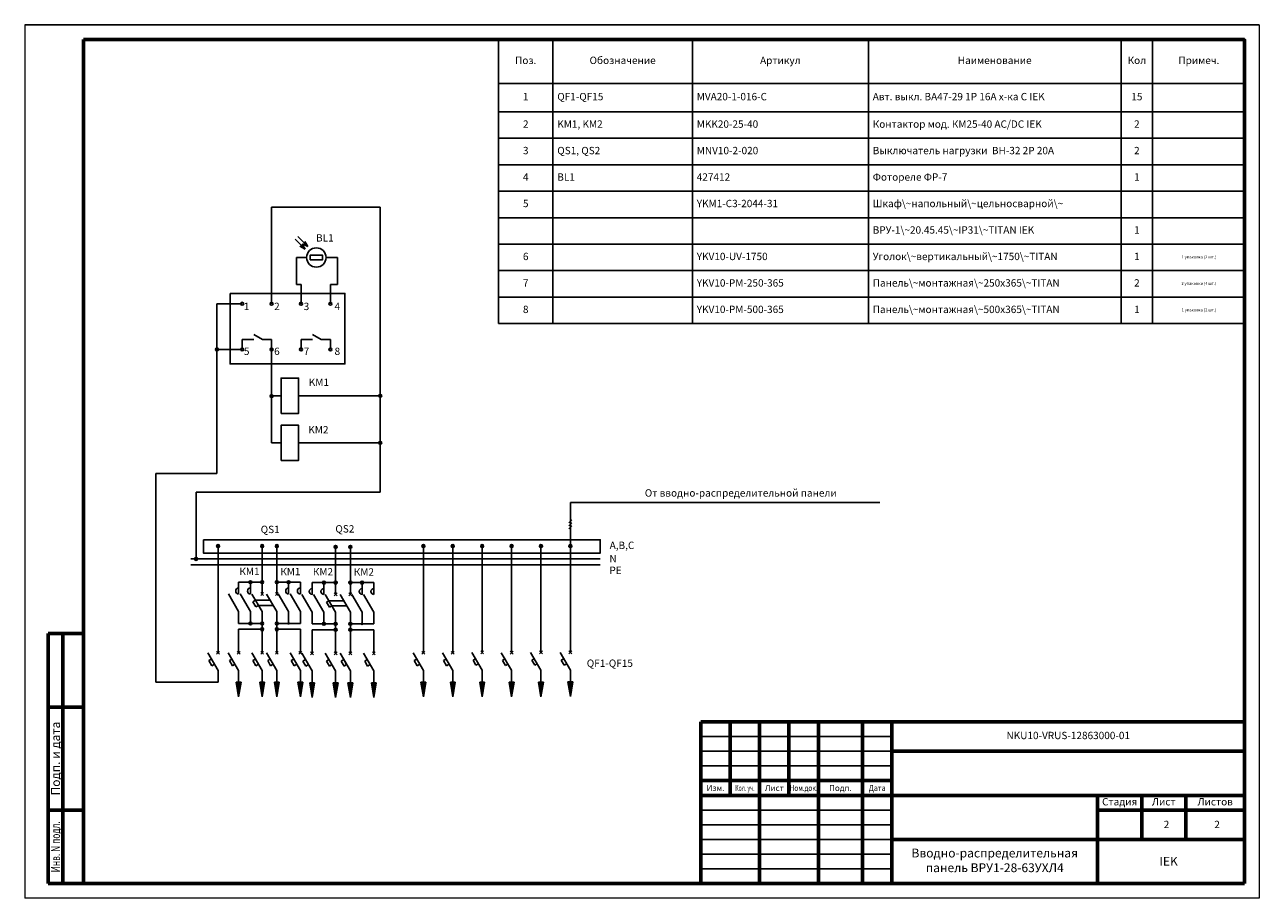
# Model space of a CAD drawing. Units: millimetres. Extents: x 57396 to 58291, y 6306 to 6603.
# Drawn here: x 57871 to 58291, y 6306 to 6603 of the extents above; entities that cross this region are included whole.
import ezdxf
from ezdxf.enums import TextEntityAlignment as Align

# ---------------------------------------------------------------- set-up
doc = ezdxf.new("R2010")
doc.units = ezdxf.units.MM
doc.linetypes.add('HIDDEN', pattern=[0.375, 0.25, -0.125])
doc.layers.add('Штамп', color=7, linetype='Continuous', lineweight=18)
doc.layers.add('Электрические линии', color=7, linetype='Continuous', lineweight=25)
doc.styles.add('GOST 2.304', font='CS_Gost2304.shx', dxfattribs={"oblique": 15, "height": 2.5})
doc.styles.get("Standard").update_dxf_attribs({"font": 'arial.ttf'})

# ---------------------------------------------------------------- blocks, each defined once
blk = doc.blocks.new('3 фазы')
for p, q in [((2643.65, 2295.35), (2642.65, 2294.36)), ((2643.65, 2294.35), (2642.65, 2293.36)), ((2643.65, 2293.35), (2642.65, 2292.36)), ((2643.16, 2294.4), (2643.16, 2293.37))]:
    blk.add_line(p, q)
blk = doc.blocks.new('выкавт')
for p, q in [((0, -4), (0, 0)), ((0, -8), (0, -4)), ((-3.51, -8), (0, -14)), ((-0.5, -8.5), (0.5, -7.5)), ((-0.5, -7.5), (0.5, -8.5)), ((-0.5, -8.5), (0.5, -7.5)), ((-2.26, -10.14), (-3.12, -10.64)), ((-3.12, -10.64), (-2.11, -12.37)), ((-1.25, -11.86), (-2.26, -10.14)), ((-2.11, -12.37), (-1.25, -11.86)), ((0, -14), (0, -18))]:
    blk.add_line(p, q)
at = {"oblique": 10}
for tag, p in [('ПРИМЕЧАНИЕ', (3, -4.97)), ('ПОЗИЦИЯ', (3, -8.8)), ('МАРКА', (12.42, -12.79)), ('НОМ_ЗНАЧЕНИЕ', (3, -17))]:
    blk.add_attdef(tag, p, '', height=3, dxfattribs=at)
blk = doc.blocks.new('вык.авт')
blk.add_blockref('выкавт', (0, 0))
blk = doc.blocks.new('вык')
for p, q in [((-0.5, 8.51), (0.5, 7.51)), ((0.5, 8.5), (-0.5, 7.51)), ((0, 8.01), (0, 12.01)), ((4.5, 8.51), (5.5, 7.51)), ((5.5, 8.5), (4.5, 7.51)), ((5, 8.01), (5, 12.01)), ((0, 2), (-3.51, 8)), ((-2.26, 5.87), (-3.13, 5.36)), ((-3.13, 5.36), (-2.12, 3.64)), ((-2.26, 5.87), (2.74, 5.87)), ((5, 2), (1.49, 7.99)), ((-1.25, 4.14), (-2.12, 3.64)), ((-1.25, 4.14), (3.74, 4.14)), ((0, 2), (0, 0)), ((5, 2), (5, 0))]:
    blk.add_line(p, q)
at = {"oblique": 10}
for tag, p in [('МАРКА', (17.69, 4.09)), ('НОМ_ЗНАЧЕНИЕ', (8, -0.11)), ('ПРИМЕЧАНИЕ', (7.8, -4.63))]:
    blk.add_attdef(tag, p, '', height=3, dxfattribs=at)
blk = doc.blocks.new('разединить')
blk.add_blockref('вык', (0, 0))
blk = doc.blocks.new('контактор')
for p, q in [((-3.5, -4), (0, -10)), ((0, -4), (0, 0)), ((0, -10), (0, -14))]:
    blk.add_line(p, q)
blk.add_arc((0, -3), 1, 90, 270)
at = {"oblique": 10}
for tag, p in [('ПРИМЕЧАНИЕ', (2, -1.97)), ('ПОЗИЦИЯ', (2, -5.8)), ('МАРКА', (11.42, -9.79)), ('НОМ_ЗНАЧЕНИЕ', (2, -14))]:
    blk.add_attdef(tag, p, '', height=3, dxfattribs=at)
blk = doc.blocks.new('Фотореле ФР-7')
for p, q in [((-191979, 41565), (-192160, 41661)), ((-191979, 41565), (-192081, 41738)), ((-191890, 41655), (-192071, 41750)), ((-191890, 41655), (-191991, 41827))]:
    blk.add_line(p, q)
at = {"layer": 'Электрические линии'}
for p, q in [((-191979, 41565), (-192318, 41904)), ((-191890, 41655), (-192229, 41993))]:
    blk.add_line(p, q, dxfattribs=at)
blk.add_lwpolyline([(-191809, 41199), (-191392, 41199), (-191392, 41364), (-191809, 41364)], close=True, dxfattribs=at)
at = {"layer": 'Электрические линии', "ltscale": 0.000833333}
blk.add_circle((-191600, 41281), 329, dxfattribs=at)
blk = doc.blocks.new('Реле катушка')
at = {"ltscale": 100}
blk.add_lwpolyline([(0, 0), (0, 1200), (600, 1200), (600, 0)], close=True, dxfattribs=at)
for points in [[(0, 0), (0, 600), (-319, 600)], [(600, 0), (600, 600), (919, 600)]]:
    blk.add_lwpolyline(points, dxfattribs=at)
blk = doc.blocks.new('Нормально откр контакт')
for p, q in [((-321.44, -117.54), (-315.44, -121.04)), ((-321.44, -121.04), (-325.44, -121.04)), ((-315.44, -121.04), (-311.44, -121.04))]:
    blk.add_line(p, q)
blk = doc.blocks.new('*T20')
at = {"color": 0, "linetype": 'ByBlock', "lineweight": -2}
for p, q in [((0, 0), (253.96, 0)), ((0, 0), (0, -96.67)), ((18.46, 0), (18.46, -96.67)), ((65.91, 0), (65.91, -96.67)), ((125.78, 0), (125.78, -96.67)), ((211.77, 0), (211.77, -96.67)), ((222.5, 0), (222.5, -96.67)), ((253.96, 0), (253.96, -96.67)), ((0, -15), (253.96, -15)), ((0, -24.67), (253.96, -24.67)), ((0, -33.67), (253.96, -33.67)), ((0, -42.67), (253.96, -42.67)), ((0, -51.67), (253.96, -51.67)), ((0, -60.67), (253.96, -60.67)), ((0, -69.67), (253.96, -69.67)), ((0, -78.67), (253.96, -78.67)), ((0, -87.67), (253.96, -87.67)), ((0, -96.67), (253.96, -96.67))]:
    blk.add_line(p, q, dxfattribs=at)
at = {"color": 0, "style": 'GOST 2.304'}
for s, insert, char_height, width, attachment_point in [('Поз.', (9.23, -7.5), 2.5, 15.4639, 5), ('Обозначение', (42.19, -7.5), 2.5, 44.4441, 5), ('Артикул', (95.85, -7.5), 2.5, 56.8743, 5), ('Наименование', (168.77, -7.5), 2.5, 82.9837, 5), ('Кол', (217.13, -7.5), 2.5, 7.7319, 5), ('Примеч.', (238.23, -7.5), 2.5, 28.4639, 5), ('1', (9.23, -19.83), 2.5, 15.4639, 5), ('QF1-QF15', (19.96, -19.83), 2.5, 44.4441, 4), ('MVA20-1-016-C', (67.41, -19.83), 2.5, 56.8743, 4), ('Авт. выкл. ВА47-29 1Р 16А х-ка С IEK', (127.28, -19.83), 2.5, 82.9837, 4), ('15', (217.13, -19.83), 2.5, 7.7319, 5), ('2', (9.23, -29.17), 2.5, 15.4639, 5), ('KM1, KM2', (19.96, -29.17), 2.5, 44.4441, 4), ('MKK20-25-40', (67.41, -29.17), 2.5, 56.8743, 4), ('Контактор мод. КМ25-40 AC/DC IEK', (127.28, -29.17), 2.5, 82.9837, 4), ('2', (217.13, -29.17), 2.5, 7.7319, 5), ('3', (9.23, -38.17), 2.5, 15.4639, 5), ('QS1, QS2', (19.96, -38.17), 2.5, 44.4441, 4), ('MNV10-2-020', (67.41, -38.17), 2.5, 56.8743, 4), ('Выключатель нагрузки  ВН-32 2Р 20А', (127.28, -38.17), 2.5, 82.9837, 4), ('2', (217.13, -38.17), 2.5, 7.7319, 5), ('4', (9.23, -47.17), 2.5, 15.4639, 5), ('BL1', (19.96, -47.17), 2.5, 44.4441, 4), ('427412', (67.41, -47.17), 2.5, 56.8743, 4), ('Фотореле ФР-7', (127.28, -47.17), 2.5, 82.9837, 4), ('1', (217.13, -47.17), 2.5, 7.7319, 5), ('5', (9.23, -56.17), 2.5, 15.4639, 5), ('YKM1-C3-2044-31', (67.41, -56.17), 2.5, 56.8743, 4), ('Шкаф\\~напольный\\~цельносварной\\~', (127.28, -56.17), 2.5, 82.9837, 4), ('ВРУ-1\\~20.45.45\\~IP31\\~TITAN IEK', (127.28, -65.17), 2.5, 82.9837, 4), ('1', (217.13, -65.17), 2.5, 7.7319, 5), ('6', (9.23, -74.17), 2.5, 15.4639, 5), ('YKV10-UV-1750', (67.41, -74.17), 2.5, 56.8743, 4), ('Уголок\\~вертикальный\\~1750\\~TITAN', (127.28, -74.17), 2.5, 82.9837, 4), ('1', (217.13, -74.17), 2.5, 7.7319, 5), ('1 упаковка (2 шт.)', (238.23, -74.17), 1, 28.4639, 5), ('7', (9.23, -83.17), 2.5, 15.4639, 5), ('YKV10-PM-250-365', (67.41, -83.17), 2.5, 56.8743, 4), ('Панель\\~монтажная\\~250x365\\~TITAN', (127.28, -83.17), 2.5, 82.9837, 4), ('2', (217.13, -83.17), 2.5, 7.7319, 5), ('2 упаковки (4 шт.)', (238.23, -83.17), 1, 28.4639, 5), ('8', (9.23, -92.17), 2.5, 15.4639, 5), ('YKV10-PM-500-365', (67.41, -92.17), 2.5, 56.8743, 4), ('Панель\\~монтажная\\~500x365\\~TITAN', (127.28, -92.17), 2.5, 82.9837, 4), ('1', (217.13, -92.17), 2.5, 7.7319, 5), ('1 упаковка (2 шт.)', (238.23, -92.17), 1, 28.4639, 5)]:
    blk.add_mtext(s, dxfattribs=dict(at, insert=insert, char_height=char_height, width=width, attachment_point=attachment_point))

msp = doc.modelspace()

# ---------------------------------------------------------------- hatches: boundary and pattern name
h = msp.add_hatch(color=256)
edge = h.paths.add_edge_path()
edge.add_arc((57936.719, 6492.761), 0.5, 0, 360)
h = msp.add_hatch(color=256)
edge = h.paths.add_edge_path()
edge.add_arc((57955.306, 6476.877), 0.5, 0, 360)
h = msp.add_hatch(color=256)
edge = h.paths.add_edge_path()
edge.add_arc((57992.27, 6477.018), 0.5, 0, 360)
h = msp.add_hatch(color=256)
edge = h.paths.add_edge_path()
edge.add_arc((57992.27, 6460.993), 0.5, 0, 360)
h = msp.add_hatch(color=256)
edge = h.paths.add_edge_path()
edge.add_arc((57937.084, 6425.919), 0.5, 0, 360)
h = msp.add_hatch(color=256)
edge = h.paths.add_edge_path()
edge.add_arc((57952.084, 6425.919), 0.5, 0, 360)
h = msp.add_hatch(color=256)
edge = h.paths.add_edge_path()
edge.add_arc((57957.084, 6425.919), 0.5, 0, 360)
h = msp.add_hatch(color=256)
edge = h.paths.add_edge_path()
edge.add_arc((57977.084, 6425.622), 0.5, 0, 360)
h = msp.add_hatch(color=256)
edge = h.paths.add_edge_path()
edge.add_arc((57982.084, 6425.622), 0.5, 0, 360)
h = msp.add_hatch(color=256)
edge = h.paths.add_edge_path()
edge.add_arc((58006.934, 6425.919), 0.5, 0, 360)
h = msp.add_hatch(color=256)
edge = h.paths.add_edge_path()
edge.add_arc((58016.934, 6425.919), 0.5, 0, 360)
h = msp.add_hatch(color=256)
edge = h.paths.add_edge_path()
edge.add_arc((58026.934, 6425.919), 0.5, 0, 360)
h = msp.add_hatch(color=256)
edge = h.paths.add_edge_path()
edge.add_arc((58036.934, 6425.919), 0.5, 0, 360)
h = msp.add_hatch(color=256)
edge = h.paths.add_edge_path()
edge.add_arc((58046.934, 6425.919), 0.5, 0, 360)
h = msp.add_hatch(color=256)
edge = h.paths.add_edge_path()
edge.add_arc((58056.934, 6425.919), 0.5, 0, 360)
h = msp.add_hatch(color=256)
edge = h.paths.add_edge_path()
edge.add_arc((57929.611, 6421.508), 0.5, 0, 360)
at = {"ltscale": 100}
h = msp.add_hatch(color=256, dxfattribs=at)
edge = h.paths.add_edge_path()
edge.add_arc((57948.084, 6413.613), 0.5, 0, 360)
h = msp.add_hatch(color=256, dxfattribs=at)
edge = h.paths.add_edge_path()
edge.add_arc((57952.084, 6413.613), 0.5, 0, 360)
h = msp.add_hatch(color=256, dxfattribs=at)
edge = h.paths.add_edge_path()
edge.add_arc((57957.084, 6413.613), 0.5, 0, 360)
h = msp.add_hatch(color=256, dxfattribs=at)
edge = h.paths.add_edge_path()
edge.add_arc((57961.084, 6413.613), 0.5, 0, 360)
h = msp.add_hatch(color=256, dxfattribs=at)
edge = h.paths.add_edge_path()
edge.add_arc((57973.084, 6413.465), 0.5, 0, 360)
h = msp.add_hatch(color=256, dxfattribs=at)
edge = h.paths.add_edge_path()
edge.add_arc((57977.084, 6413.465), 0.5, 0, 360)
h = msp.add_hatch(color=256, dxfattribs=at)
edge = h.paths.add_edge_path()
edge.add_arc((57982.084, 6413.465), 0.5, 0, 360)
h = msp.add_hatch(color=256, dxfattribs=at)
edge = h.paths.add_edge_path()
edge.add_arc((57986.084, 6413.465), 0.5, 0, 360)
h = msp.add_hatch(color=256, dxfattribs=at)
edge = h.paths.add_edge_path()
edge.add_arc((57948.084, 6399.613), 0.5, 0, 360)
h = msp.add_hatch(color=256, dxfattribs=at)
edge = h.paths.add_edge_path()
edge.add_arc((57952.084, 6399.604), 0.5, 0, 360)
h = msp.add_hatch(color=256, dxfattribs=at)
edge = h.paths.add_edge_path()
edge.add_arc((57952.084, 6397.604), 0.5, 0, 360)
h = msp.add_hatch(color=256, dxfattribs=at)
edge = h.paths.add_edge_path()
edge.add_arc((57957.084, 6399.613), 0.5, 0, 360)
h = msp.add_hatch(color=256, dxfattribs=at)
edge = h.paths.add_edge_path()
edge.add_arc((57957.084, 6397.604), 0.5, 0, 360)
h = msp.add_hatch(color=256, dxfattribs=at)
edge = h.paths.add_edge_path()
edge.add_arc((57961.084, 6399.613), 0.5, 0, 360)
h = msp.add_hatch(color=256, dxfattribs=at)
edge = h.paths.add_edge_path()
edge.add_arc((57973.084, 6399.465), 0.5, 0, 360)
h = msp.add_hatch(color=256, dxfattribs=at)
edge = h.paths.add_edge_path()
edge.add_arc((57977.084, 6399.456), 0.5, 0, 360)
h = msp.add_hatch(color=256, dxfattribs=at)
edge = h.paths.add_edge_path()
edge.add_arc((57977.084, 6397.456), 0.5, 0, 360)
h = msp.add_hatch(color=256, dxfattribs=at)
edge = h.paths.add_edge_path()
edge.add_arc((57982.084, 6399.465), 0.5, 0, 360)
h = msp.add_hatch(color=256, dxfattribs=at)
edge = h.paths.add_edge_path()
edge.add_arc((57982.084, 6397.456), 0.5, 0, 360)
h = msp.add_hatch(color=256, dxfattribs=at)
edge = h.paths.add_edge_path()
edge.add_arc((57986.084, 6399.465), 0.5, 0, 360)
for points in [[(57944.084, 6374.604), (57944.917, 6379.604), (57943.251, 6379.604)], [(57952.084, 6374.604), (57952.917, 6379.604), (57951.251, 6379.604)], [(57957.084, 6374.604), (57957.917, 6379.604), (57956.251, 6379.604)], [(57965.084, 6374.604), (57965.917, 6379.604), (57964.251, 6379.604)], [(57969.084, 6374.456), (57969.917, 6379.456), (57968.251, 6379.456)], [(57977.084, 6374.456), (57977.917, 6379.456), (57976.251, 6379.456)], [(57982.084, 6374.456), (57982.917, 6379.456), (57981.251, 6379.456)], [(57990.084, 6374.456), (57990.917, 6379.456), (57989.251, 6379.456)], [(58006.934, 6374.604), (58007.767, 6379.604), (58006.101, 6379.604)], [(58016.934, 6374.604), (58017.767, 6379.604), (58016.101, 6379.604)], [(58026.934, 6374.604), (58027.767, 6379.604), (58026.101, 6379.604)], [(58036.934, 6374.604), (58037.767, 6379.604), (58036.101, 6379.604)], [(58046.934, 6374.604), (58047.767, 6379.604), (58046.101, 6379.604)], [(58056.934, 6374.752), (58057.767, 6379.752), (58056.101, 6379.752)]]:
    msp.add_hatch(color=256).paths.add_polyline_path(points)

# ---------------------------------------------------------------- linework, layer by layer
for p, q in [((58291.303, 6603.151), (57871.303, 6603.151)), ((57955.306, 6508.267), (57955.306, 6541.085)), ((57955.306, 6541.085), (57992.27, 6541.085)), ((57992.27, 6541.085), (57992.27, 6444.221)), ((57965.306, 6508.267), (57965.306, 6514.873)), ((57975.306, 6508.267), (57975.306, 6514.866)), ((57945.306, 6508.267), (57936.719, 6508.267)), ((57936.719, 6508.267), (57936.719, 6492.761)), ((57945.306, 6492.761), (57936.719, 6492.761)), ((57955.306, 6492.761), (57955.306, 6460.993)), ((57967.693, 6477.018), (57992.27, 6477.018)), ((57967.693, 6460.993), (57992.27, 6460.993)), ((57915.865, 6450.586), (57915.865, 6379.604)), ((57929.611, 6444.221), (57929.611, 6421.508)), ((58056.934, 6425.77), (58056.934, 6440.754)), ((58162.198, 6440.754), (58056.934, 6440.754)), ((57932.084, 6425.622), (57932.084, 6428.02)), ((57932.084, 6428.02), (57932.084, 6423.52)), ((58026.934, 6416.067), (58026.934, 6426.067)), ((58042.084, 6428.02), (58067.084, 6428.02)), ((58046.934, 6416.067), (58046.934, 6426.067)), ((58056.934, 6416.067), (58056.934, 6426.067)), ((58067.084, 6428.02), (58067.084, 6423.52)), ((57937.084, 6415.919), (57937.084, 6425.919)), ((57952.084, 6413.613), (57952.084, 6425.77)), ((57957.084, 6413.613), (57957.084, 6425.77)), ((57977.084, 6413.465), (57977.084, 6425.622)), ((57982.084, 6413.465), (57982.084, 6425.622)), ((58006.934, 6415.919), (58006.934, 6425.919)), ((58016.934, 6415.919), (58016.934, 6425.919)), ((58036.934, 6413.909), (58036.934, 6425.919)), ((58067.084, 6421.508), (57927.821, 6421.508)), ((58067.084, 6419.519), (57927.821, 6419.519)), ((57952.084, 6413.613), (57952.084, 6420.77)), ((57977.084, 6413.465), (57977.084, 6420.622)), ((57937.084, 6415.919), (57937.084, 6397.604)), ((57948.084, 6413.613), (57944.084, 6413.613)), ((57952.084, 6413.613), (57948.084, 6413.613)), ((57957.084, 6413.613), (57961.084, 6413.613)), ((57961.084, 6413.613), (57965.084, 6413.613)), ((57973.084, 6413.465), (57969.084, 6413.465)), ((57977.084, 6413.465), (57973.084, 6413.465)), ((57982.084, 6413.465), (57986.084, 6413.465)), ((57986.084, 6413.465), (57990.084, 6413.465)), ((58006.934, 6415.919), (58006.934, 6397.604)), ((58016.934, 6415.919), (58016.934, 6397.604)), ((58026.934, 6416.067), (58026.934, 6397.752)), ((58036.934, 6413.909), (58036.934, 6397.752)), ((58046.934, 6416.067), (58046.934, 6397.752)), ((58056.934, 6416.067), (58056.934, 6397.752)), ((57952.084, 6401.604), (57952.084, 6397.604)), ((57957.084, 6401.604), (57957.084, 6397.604)), ((57977.084, 6401.456), (57977.084, 6397.456)), ((57982.084, 6401.456), (57982.084, 6397.456)), ((57948.084, 6399.613), (57944.084, 6399.613)), ((57952.084, 6397.604), (57944.084, 6397.604)), ((57952.084, 6399.604), (57948.084, 6399.613)), ((57965.084, 6399.613), (57957.084, 6399.613)), ((57957.084, 6397.604), (57965.084, 6397.604)), ((57973.084, 6399.465), (57969.084, 6399.465)), ((57977.084, 6397.456), (57969.084, 6397.456)), ((57977.084, 6399.456), (57973.084, 6399.465)), ((57990.084, 6399.465), (57982.084, 6399.465)), ((57982.084, 6397.456), (57990.084, 6397.456)), ((57937.084, 6379.604), (57915.865, 6379.604))]:
    msp.add_line(p, q, dxfattribs=at)
for p, q in [((57973.798, 6524.009), (57977.771, 6524.009)), ((57945.306, 6492.761), (57945.306, 6496.094)), ((57947.201, 6496.094), (57945.306, 6496.094)), ((57954.201, 6496.094), (57955.306, 6496.094)), ((57955.306, 6492.761), (57955.306, 6496.094)), ((57965.306, 6492.761), (57965.306, 6496.094)), ((57967.201, 6496.094), (57965.306, 6496.094)), ((57974.201, 6496.094), (57975.306, 6496.094)), ((57975.306, 6492.761), (57975.306, 6496.094)), ((57936.719, 6450.586), (57936.719, 6492.761)), ((57915.865, 6450.586), (57936.719, 6450.586)), ((57929.611, 6444.221), (57992.27, 6444.221)), ((57944.917, 6379.604), (57943.251, 6379.604)), ((57943.251, 6379.604), (57944.084, 6374.604)), ((57944.084, 6374.604), (57944.917, 6379.604)), ((57952.917, 6379.604), (57951.251, 6379.604)), ((57951.251, 6379.604), (57952.084, 6374.604)), ((57952.084, 6374.604), (57952.917, 6379.604)), ((57957.917, 6379.604), (57956.251, 6379.604)), ((57956.251, 6379.604), (57957.084, 6374.604)), ((57957.084, 6374.604), (57957.917, 6379.604)), ((57965.917, 6379.604), (57964.251, 6379.604)), ((57964.251, 6379.604), (57965.084, 6374.604)), ((57965.084, 6374.604), (57965.917, 6379.604)), ((57969.917, 6379.456), (57968.251, 6379.456)), ((57968.251, 6379.456), (57969.084, 6374.456)), ((57969.084, 6374.456), (57969.917, 6379.456)), ((57977.917, 6379.456), (57976.251, 6379.456)), ((57976.251, 6379.456), (57977.084, 6374.456)), ((57977.084, 6374.456), (57977.917, 6379.456)), ((57982.917, 6379.456), (57981.251, 6379.456)), ((57981.251, 6379.456), (57982.084, 6374.456)), ((57982.084, 6374.456), (57982.917, 6379.456)), ((57990.917, 6379.456), (57989.251, 6379.456)), ((57989.251, 6379.456), (57990.084, 6374.456)), ((57990.084, 6374.456), (57990.917, 6379.456)), ((58007.767, 6379.604), (58006.101, 6379.604)), ((58006.101, 6379.604), (58006.934, 6374.604)), ((58006.934, 6374.604), (58007.767, 6379.604)), ((58017.767, 6379.604), (58016.101, 6379.604)), ((58016.101, 6379.604), (58016.934, 6374.604)), ((58016.934, 6374.604), (58017.767, 6379.604)), ((58027.767, 6379.604), (58026.101, 6379.604)), ((58026.101, 6379.604), (58026.934, 6374.604)), ((58026.934, 6374.604), (58027.767, 6379.604)), ((58037.767, 6379.604), (58036.101, 6379.604)), ((58036.101, 6379.604), (58036.934, 6374.604)), ((58036.934, 6374.604), (58037.767, 6379.604)), ((58047.767, 6379.604), (58046.101, 6379.604)), ((58046.101, 6379.604), (58046.934, 6374.604)), ((58046.934, 6374.604), (58047.767, 6379.604)), ((58057.767, 6379.752), (58056.101, 6379.752)), ((58056.101, 6379.752), (58056.934, 6374.752)), ((58056.934, 6374.752), (58057.767, 6379.752))]:
    msp.add_line(p, q)
msp.add_lwpolyline([(57941.18, 6511.781), (57980.245, 6511.781), (57980.245, 6487.839), (57941.18, 6487.839)], close=True, dxfattribs=at)
msp.add_lwpolyline([(57932.084, 6428.02), (58067.084, 6428.02), (58067.084, 6423.52), (57932.084, 6423.52)], close=True)
for centre in [(57945.306, 6508.267), (57955.306, 6508.267), (57965.306, 6508.267), (57975.306, 6508.267), (57936.719, 6492.761), (57936.719, 6492.761), (57936.719, 6492.761), (57945.306, 6492.761), (57955.306, 6492.761), (57965.306, 6492.761), (57975.306, 6492.761), (57955.306, 6476.877), (57955.306, 6476.877), (57955.306, 6476.877), (57992.27, 6477.018), (57992.27, 6477.018), (57992.27, 6477.018), (57992.27, 6460.993), (57992.27, 6460.993), (57992.27, 6460.993), (57948.084, 6413.613), (57948.084, 6413.613), (57952.084, 6413.613), (57952.084, 6413.613), (57957.084, 6413.613), (57957.084, 6413.613), (57961.084, 6413.613), (57961.084, 6413.613), (57973.084, 6413.465), (57973.084, 6413.465), (57977.084, 6413.465), (57977.084, 6413.465), (57982.084, 6413.465), (57982.084, 6413.465), (57986.084, 6413.465), (57986.084, 6413.465), (57948.084, 6399.613), (57952.084, 6399.604), (57952.084, 6399.604), (57952.084, 6397.604), (57952.084, 6397.604), (57957.084, 6399.613), (57957.084, 6399.613), (57957.084, 6397.604), (57957.084, 6397.604), (57973.084, 6399.465), (57977.084, 6399.456), (57977.084, 6399.456), (57977.084, 6397.456), (57977.084, 6397.456), (57982.084, 6399.465), (57982.084, 6399.465), (57982.084, 6397.456), (57982.084, 6397.456)]:
    msp.add_circle(centre, 0.5, dxfattribs=at)
for centre in [(57936.719, 6492.761), (57955.306, 6476.877), (57992.27, 6477.018), (57992.27, 6460.993), (57937.084, 6425.919), (57952.084, 6425.919), (57957.084, 6425.919), (57977.084, 6425.622), (57982.084, 6425.622), (58006.934, 6425.919), (58016.934, 6425.919), (58026.934, 6425.919), (58036.934, 6425.919), (58046.934, 6425.919), (58056.934, 6425.919), (57929.611, 6421.508)]:
    msp.add_circle(centre, 0.5)
at = {"layer": 'Штамп', "ltscale": 0.083333}
for p, q in [((57871.303, 6603.151), (57871.303, 6306.151)), ((58291.303, 6603.151), (57871.303, 6603.151)), ((58291.303, 6603.151), (58291.303, 6306.151)), ((58291.303, 6306.151), (57871.303, 6306.151))]:
    msp.add_line(p, q, dxfattribs=at)
at = {"layer": 'Штамп', "lineweight": 60, "ltscale": 0.083333}
for p, q in [((58286.303, 6598.151), (57891.303, 6598.151)), ((57891.303, 6598.151), (57891.303, 6311.151)), ((58286.303, 6311.151), (58286.303, 6598.151)), ((57879.303, 6311.151), (58244.255, 6311.151))]:
    msp.add_line(p, q, dxfattribs=at)
at = {"layer": 'Штамп', "linetype": 'Continuous', "lineweight": 60}
for p, q in [((57879.303, 6311.151), (57879.303, 6396.151)), ((57879.303, 6396.151), (57891.303, 6396.151)), ((57884.303, 6311.151), (57884.303, 6396.151)), ((57879.303, 6371.151), (57891.303, 6371.151)), ((57879.303, 6336.151), (57891.303, 6336.151)), ((57891.303, 6311.151), (57879.303, 6311.151))]:
    msp.add_line(p, q, dxfattribs=at)
at = {"layer": 'Штамп', "linetype": 'Continuous', "lineweight": 60, "ltscale": 0.5}
for p, q in [((58101.303, 6366.151), (58286.303, 6366.151)), ((58101.303, 6311.151), (58101.303, 6366.151)), ((58111.303, 6366.151), (58111.303, 6341.151)), ((58121.303, 6366.151), (58121.303, 6311.151)), ((58131.303, 6366.151), (58131.303, 6341.151)), ((58141.303, 6366.151), (58141.303, 6311.151)), ((58156.303, 6366.151), (58156.303, 6311.151)), ((58166.303, 6311.151), (58166.303, 6366.141)), ((58286.303, 6311.151), (58286.303, 6366.151)), ((58166.303, 6356.151), (58286.303, 6356.151)), ((58101.303, 6346.151), (58166.303, 6346.151)), ((58101.303, 6341.151), (58286.303, 6341.151)), ((58236.303, 6311.151), (58236.303, 6341.151)), ((58236.303, 6341.151), (58236.303, 6311.151)), ((58251.303, 6341.151), (58251.303, 6326.151)), ((58266.303, 6341.151), (58266.303, 6326.151)), ((58236.303, 6336.151), (58286.303, 6336.151)), ((58166.303, 6326.151), (58286.303, 6326.151)), ((58101.303, 6311.151), (58286.303, 6311.151))]:
    msp.add_line(p, q, dxfattribs=at)
at = {"layer": 'Штамп', "linetype": 'Continuous', "lineweight": 25, "ltscale": 0.5}
for p, q in [((58101.303, 6361.151), (58166.303, 6361.151)), ((58101.303, 6356.151), (58166.303, 6356.151)), ((58101.303, 6351.151), (58166.303, 6351.151)), ((58101.303, 6336.151), (58166.303, 6336.151)), ((58101.303, 6331.151), (58166.303, 6331.151)), ((58101.303, 6326.151), (58166.303, 6326.151)), ((58101.303, 6321.151), (58166.303, 6321.151)), ((58101.303, 6316.151), (58166.303, 6316.151))]:
    msp.add_line(p, q, dxfattribs=at)
at = {"layer": 'Штамп', "ltscale": 0.5}
for p, q in [((58236.303, 6341.151), (58286.303, 6341.151)), ((58286.303, 6341.151), (58286.303, 6325.04))]:
    msp.add_line(p, q, dxfattribs=at)
at = {"layer": 'Электрические линии', "ltscale": 0.000833333}
msp.add_line((57963.756, 6524.009), (57967.224, 6524.009), dxfattribs=at)
at = {"layer": 'Электрические линии'}
for p, q in [((57963.756, 6514.873), (57963.756, 6524.007)), ((57977.771, 6514.866), (57977.771, 6524.009)), ((57965.306, 6514.873), (57963.756, 6514.873)), ((57975.306, 6514.866), (57977.771, 6514.866))]:
    msp.add_line(p, q, dxfattribs=at)
at = {"layer": 'Электрические линии', "lineweight": 25, "ltscale": 100}
for p, q in [((57962.084, 6428.02), (57932.084, 6428.02)), ((57932.084, 6423.52), (57962.084, 6423.52)), ((57952.084, 6423.52), (58002.084, 6423.52)), ((57992.084, 6423.52), (58067.084, 6423.52))]:
    msp.add_line(p, q, dxfattribs=at)

# ---------------------------------------------------------------- block references
msp.add_blockref('*T20', (58032.52, 6598.212))
at = {"xscale": 0.01, "yscale": 0.01, "zscale": 0.01}
msp.add_blockref('Фотореле ФР-7', (59886.515, 6111.195), dxfattribs=at)
at = {"ltscale": 100}
for name, p, xscale, yscale, zscale in [('Нормально откр контакт', (58109.919, 6556.616), 0.5, 0.5, 0.5), ('Нормально откр контакт', (58129.919, 6556.616), 0.5, 0.5, 0.5), ('Реле катушка', (57958.499, 6471.018), 0.01, 0.01, 0.01), ('Реле катушка', (57958.499, 6454.993), 0.01, 0.01, 0.01)]:
    msp.add_blockref(name, p, dxfattribs=dict(at, xscale=xscale, yscale=yscale, zscale=zscale))
at = {"linetype": 'HIDDEN', "ltscale": 100}
msp.add_blockref('3 фазы', (55413.78, 4139.418), dxfattribs=at)
at = {"ltscale": 100}
for name, p in [('контактор', (57944.084, 6413.613)), ('контактор', (57948.084, 6413.613)), ('разединить', (57952.084, 6401.604)), ('контактор', (57961.084, 6413.613)), ('контактор', (57965.084, 6413.613)), ('контактор', (57969.084, 6413.465)), ('контактор', (57973.084, 6413.465)), ('разединить', (57977.084, 6401.456)), ('контактор', (57986.084, 6413.465)), ('контактор', (57990.084, 6413.465)), ('вык.авт', (57937.084, 6397.604)), ('вык.авт', (57944.084, 6397.604)), ('вык.авт', (57952.084, 6397.604)), ('вык.авт', (57957.084, 6397.604)), ('вык.авт', (57965.084, 6397.604)), ('вык.авт', (57969.084, 6397.456)), ('вык.авт', (57977.084, 6397.456)), ('вык.авт', (57982.084, 6397.456)), ('вык.авт', (57990.084, 6397.456)), ('вык.авт', (58006.934, 6397.604)), ('вык.авт', (58016.934, 6397.604)), ('вык.авт', (58026.934, 6397.752)), ('вык.авт', (58036.934, 6397.654)), ('вык.авт', (58046.934, 6397.752)), ('вык.авт', (58056.934, 6397.752))]:
    msp.add_blockref(name, p, dxfattribs=at)

# ---------------------------------------------------------------- texts
at = {"ltscale": 100, "style": 'GOST 2.304', "oblique": 15}
for s, p in [('1', (57945.876, 6506.128)), ('2', (57956.156, 6506.128)), ('3', (57966.218, 6506.128)), ('4', (57976.715, 6506.128)), ('5', (57945.876, 6490.86)), ('6', (57956.156, 6490.86)), ('7', (57966.218, 6490.86)), ('8', (57976.715, 6490.86))]:
    msp.add_text(s, height=2.5, dxfattribs=at).set_placement(p)
at = {"linetype": 'HIDDEN', "ltscale": 100, "char_height": 2.5, "width": 0.14243, "attachment_point": 1, "style": 'GOST 2.304'}
for s, insert in [('BL1', (57970.42, 6531.932)), ('KM1', (57967.949, 6482.846)), ('KM2', (57967.78, 6466.694))]:
    msp.add_mtext(s, dxfattribs=dict(at, insert=insert))
at = {"char_height": 2.5, "attachment_point": 1, "style": 'GOST 2.304'}
for s, insert in [('A,B,C', (58070.304, 6427.394)), ('N', (58070.229, 6422.838)), ('PE', (58070.229, 6418.909))]:
    msp.add_mtext_dynamic_manual_height_columns(s, width=0.29505, gutter_width=12.5, heights=[0], dxfattribs=dict(at, insert=insert))
at = {"insert": (58205.298, 6362.756), "char_height": 2.5, "width": 56.07837, "attachment_point": 1, "style": 'GOST 2.304'}
msp.add_mtext('NKU10-VRUS-12863000-01', dxfattribs=at)
at = {"char_height": 2.5, "attachment_point": 1, "style": 'GOST 2.304'}
for insert in [(58258.776, 6332.5), (58275.99, 6332.5)]:
    msp.add_mtext('2', dxfattribs=dict(at, insert=insert))
at = {"layer": 'Штамп', "style": 'GOST 2.304', "oblique": 15}
msp.add_text('Подп. и дата', height=3, rotation=90, dxfattribs=at).set_placement((57881.803, 6353.651), align=Align.MIDDLE_CENTER)
at = {"layer": 'Штамп', "ltscale": 0.5, "style": 'GOST 2.304', "oblique": 15}
for s, p in [('Изм.', (58106.303, 6343.651)), ('Лист', (58126.303, 6343.651)), ('Подп.', (58148.803, 6343.651))]:
    msp.add_text(s, height=2, dxfattribs=at).set_placement(p, align=Align.MIDDLE_CENTER)
for s, width, p in [('Кол. уч.', 0.65, (58116.303, 6343.651)), ('Ном.док.', 0.8, (58136.303, 6343.651)), ('Дата', 0.9, (58161.303, 6343.651))]:
    msp.add_text(s, height=2, dxfattribs=dict(at, width=width)).set_placement(p, align=Align.MIDDLE_CENTER)
at = {"layer": 'Штамп', "style": 'GOST 2.304', "oblique": 15, "width": 0.7}
msp.add_text('Инв. N подл.', height=3, rotation=90, dxfattribs=at).set_placement((57881.803, 6323.651), align=Align.MIDDLE_CENTER)
at = {"layer": 'Штамп', "ltscale": 100, "char_height": 2.5, "attachment_point": 5, "style": 'GOST 2.304'}
for s, insert, width in [('Стадия', (58243.803, 6338.651), 15), ('Лист', (58258.803, 6338.651), 15), ('Листов', (58276.303, 6338.651), 20)]:
    msp.add_mtext(s, dxfattribs=dict(at, insert=insert, width=width))
at = {"layer": 'Штамп', "ltscale": 0.5, "insert": (58201.303, 6318.651), "char_height": 3, "width": 70, "attachment_point": 5, "style": 'GOST 2.304'}
msp.add_mtext('Вводно-распределительная панель ВРУ1-28-63УХЛ4', dxfattribs=at)
at = {"layer": 'Штамп', "lineweight": 25, "ltscale": 0.5, "insert": (58260.437, 6318.343), "char_height": 3, "width": 50, "attachment_point": 5, "style": 'GOST 2.304'}
msp.add_mtext('IEK', dxfattribs=at)
at = {"layer": 'Электрические линии', "ltscale": 0.083333, "char_height": 2.5, "attachment_point": 5, "style": 'GOST 2.304'}
for s, insert, width in [('От вводно-распределительной панели', (58114.901, 6443.631), 104.68545), ('QS1', (57954.817, 6431.237), 18.77034), ('QS2', (57980.226, 6431.426), 18.77034), ('КМ1', (57947.762, 6416.988), 11.87594), ('КМ1', (57961.697, 6416.918), 11.87594), ('КМ2', (57972.762, 6416.84), 11.87594), ('КМ2', (57986.697, 6416.77), 11.87594), ('QF1-QF15', (58070.362, 6385.748), 18.77034)]:
    msp.add_mtext(s, dxfattribs=dict(at, insert=insert, width=width))

doc.saveas('drawing.dxf')
